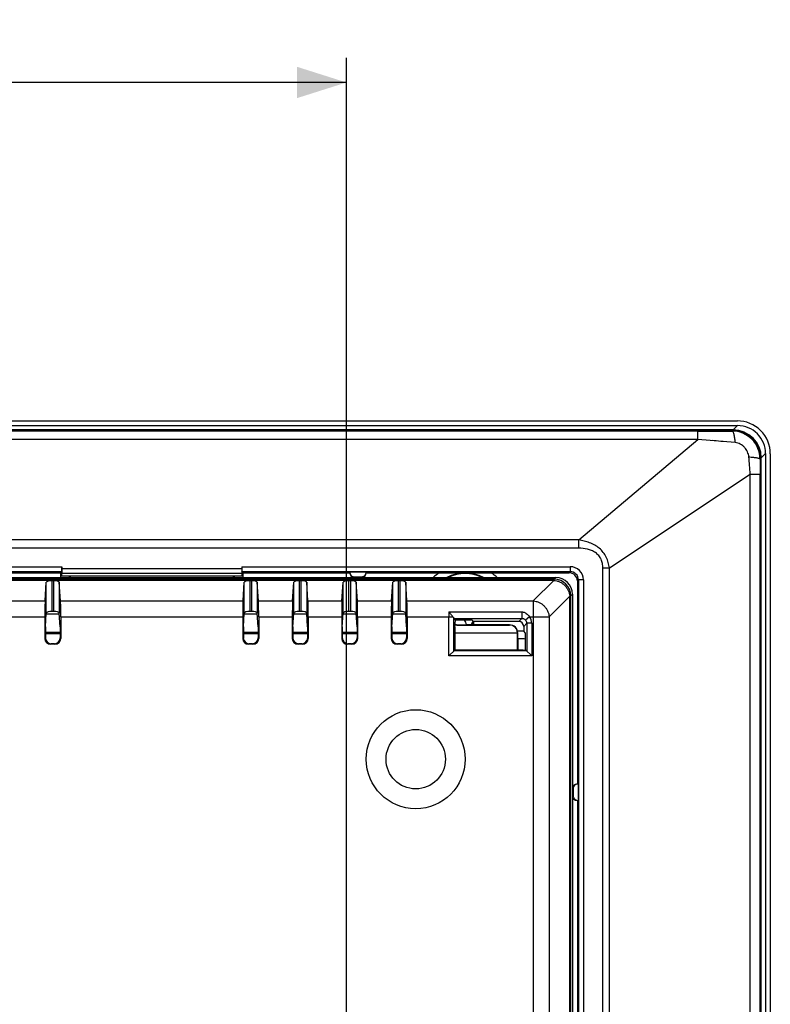
# Model space of a CAD drawing. Units: millimetres. Extents: x 92 to 227, y 37 to 156.
# Drawn here: x 181 to 227, y 97 to 156 of the extents above; entities that cross this region are included whole.
import ezdxf

# ---------------------------------------------------------------- set-up
doc = ezdxf.new("R2010")
doc.units = ezdxf.units.MM
doc.header["$LTSCALE"] = 16.335
doc.layers.get('0').update_dxf_attribs({"linetype": 'CONTINUOUS'})
for name, color, linetype in [('ASSI', 7, 'CONTINUOUS'), ('DRAFT', 7, 'CONTINUOUS'), ('RACCORDO', 7, 'CONTINUOUS'), ('TRASH', 7, 'CONTINUOUS')]:
    doc.layers.add(name, color=color, linetype=linetype)
doc.styles.get("Standard").update_dxf_attribs({"font": 'txt', "width": 0.8})
doc.dimstyles.new('DIMSTYLE_1', dxfattribs={"dimtxt": 3, "dimasz": 3, "dimexe": 1.5, "dimexo": 0.5, "dimgap": 0.75, "dimtad": 1, "dimtxsty": 'STANDARD', "dimblk": '_FILLED', "dimblk1": '_FILLED', "dimblk2": '_FILLED', "dimcen": 0.09, "dimadec": 0, "dimazin": 0, "dimtfac": 1, "dimtofl": 0, "dimtmove": 0, "dimatfit": 3, "dimldrblk": '_FILLED', "dimfxl": 1, "dimtolj": 1, "dimarcsym": 0})

# ---------------------------------------------------------------- blocks, each defined once
blk = doc.blocks.new('_FILLED')
at = {"color": 0, "linetype": 'BYBLOCK'}
blk.add_solid([(0, 0), (-1, 0.317), (-1, -0.317)], dxfattribs=at)
blk = doc.blocks.new('*D1')
at = {"color": 7, "linetype": 'CONTINUOUS'}
for p, q in [((117.496, 87.518), (117.496, 154.018)), ((201.096, 87.518), (201.096, 154.018)), ((117.496, 152.518), (159.296, 152.518)), ((201.096, 152.518), (159.296, 152.518))]:
    blk.add_line(p, q, dxfattribs=at)
at = {"color": 7, "linetype": 'CONTINUOUS', "xscale": 3, "yscale": 3, "zscale": 3, "rotation": 180}
blk.add_blockref('_FILLED', (117.496, 152.518), dxfattribs=at)
at = {"color": 7, "linetype": 'CONTINUOUS', "xscale": 3, "yscale": 3, "zscale": 3}
blk.add_blockref('_FILLED', (201.096, 152.518), dxfattribs=at)
at = {"color": 7, "linetype": 'CONTINUOUS', "insert": (159.296, 156.268), "char_height": 3, "width": 12.85714, "attachment_point": 2, "line_spacing_factor": 0.9}
blk.add_mtext('83,6', dxfattribs=at)

msp = doc.modelspace()

# ---------------------------------------------------------------- linework, layer by layer
at = {"color": 253, "linetype": 'CONTINUOUS'}
for p, q in [((213.701, 122.423), (104.891, 122.423)), ((213.667, 122.355), (104.924, 122.355)), ((183.251, 120.467), (183.251, 122.331)), ((183.341, 122.331), (183.341, 120.467)), ((195.251, 120.467), (195.251, 122.331)), ((195.341, 122.331), (195.341, 120.467)), ((198.251, 120.467), (198.251, 122.331)), ((198.341, 122.331), (198.341, 120.467)), ((201.251, 120.467), (201.251, 122.331)), ((201.341, 122.331), (201.341, 120.467)), ((204.251, 120.467), (204.251, 122.331)), ((204.341, 122.331), (204.341, 120.467)), ((212.421, 121.109), (213.667, 122.355)), ((213.667, 122.355), (213.701, 122.423)), ((213.701, 122.423), (213.796, 122.518)), ((182.901, 120.375), (182.901, 122.238)), ((183.69, 122.238), (183.69, 120.375)), ((194.901, 120.375), (194.901, 122.238)), ((195.69, 122.238), (195.69, 120.375)), ((197.901, 120.375), (197.901, 122.238)), ((198.69, 122.238), (198.69, 120.375)), ((200.901, 120.375), (200.901, 122.238)), ((201.69, 122.238), (201.69, 120.375)), ((203.901, 120.375), (203.901, 122.238)), ((204.69, 122.238), (204.69, 120.375)), ((180.764, 121.109), (182.827, 121.109)), ((183.764, 121.109), (194.827, 121.109)), ((195.764, 121.109), (197.827, 121.109)), ((198.764, 121.109), (200.827, 121.109)), ((201.764, 121.109), (203.827, 121.109)), ((204.764, 121.109), (212.421, 121.109)), ((212.421, 121.109), (212.421, 84.766)), ((213.386, 120.143), (214.633, 121.389)), ((214.633, 121.389), (214.7, 121.423)), ((214.633, 47.647), (214.633, 121.389)), ((214.7, 121.423), (214.796, 121.518)), ((214.7, 47.613), (214.7, 121.423)), ((180.777, 120.143), (182.814, 120.143)), ((183.777, 120.143), (194.814, 120.143)), ((195.777, 120.143), (197.814, 120.143)), ((198.777, 120.143), (200.814, 120.143)), ((201.777, 120.143), (203.814, 120.143)), ((204.777, 120.143), (207.548, 120.143)), ((207.31, 117.783), (207.31, 120.143)), ((207.311, 120.442), (211.73, 120.442)), ((207.61, 118.083), (207.61, 120.055)), ((207.611, 120.052), (211.73, 120.052)), ((211.546, 119.868), (211.73, 120.052)), ((211.73, 120.442), (211.73, 120.052)), ((212.187, 120.143), (211.959, 119.949)), ((212.187, 120.143), (213.386, 120.143)), ((213.386, 120.143), (213.386, 48.893)), ((211.846, 119.568), (212.031, 119.754)), ((212.331, 119.754), (212.031, 119.754)), ((212.031, 119.754), (212.031, 118.083)), ((212.331, 119.754), (212.331, 117.783)), ((182.846, 118.868), (182.814, 118.837)), ((183.746, 118.868), (183.777, 118.837)), ((194.846, 118.868), (194.814, 118.837)), ((195.746, 118.868), (195.777, 118.837)), ((197.846, 118.868), (197.814, 118.837)), ((198.746, 118.868), (198.777, 118.837)), ((200.846, 118.868), (200.814, 118.837)), ((201.746, 118.868), (201.777, 118.837)), ((203.846, 118.868), (203.814, 118.837)), ((204.746, 118.868), (204.777, 118.837)), ((183.196, 118.518), (183.164, 118.487)), ((183.396, 118.518), (183.427, 118.487)), ((195.196, 118.518), (195.164, 118.487)), ((195.396, 118.518), (195.427, 118.487)), ((198.196, 118.518), (198.164, 118.487)), ((198.396, 118.518), (198.427, 118.487)), ((201.196, 118.518), (201.164, 118.487)), ((201.396, 118.518), (201.427, 118.487)), ((204.196, 118.518), (204.164, 118.487)), ((204.396, 118.518), (204.427, 118.487)), ((212.331, 117.783), (207.31, 117.783)), ((212.031, 118.083), (207.61, 118.083))]:
    msp.add_line(p, q, dxfattribs=at)
at = {"color": 7, "linetype": 'CONTINUOUS'}
for p, q in [((134.296, 122.518), (184.296, 122.518)), ((183.341, 122.331), (183.251, 122.331)), ((184.296, 122.618), (184.296, 122.518)), ((184.296, 122.518), (184.348, 122.44)), ((184.348, 122.518), (184.348, 122.44)), ((184.348, 122.518), (194.243, 122.518)), ((184.348, 122.44), (194.243, 122.44)), ((194.296, 122.518), (194.243, 122.44)), ((194.243, 122.518), (194.243, 122.44)), ((194.296, 122.618), (194.296, 122.518)), ((194.296, 122.518), (213.796, 122.518)), ((195.341, 122.331), (195.251, 122.331)), ((198.341, 122.331), (198.251, 122.331)), ((201.341, 122.331), (201.251, 122.331)), ((204.341, 122.331), (204.251, 122.331)), ((182.827, 121.109), (182.901, 122.238)), ((183.764, 121.109), (183.69, 122.238)), ((194.827, 121.109), (194.901, 122.238)), ((195.764, 121.109), (195.69, 122.238)), ((197.827, 121.109), (197.901, 122.238)), ((198.764, 121.109), (198.69, 122.238)), ((200.827, 121.109), (200.901, 122.238)), ((201.764, 121.109), (201.69, 122.238)), ((203.827, 121.109), (203.901, 122.238)), ((204.764, 121.109), (204.69, 122.238)), ((214.796, 121.518), (214.796, 47.518)), ((182.814, 120.143), (182.814, 118.837)), ((182.846, 119.529), (182.901, 120.375)), ((183.341, 120.467), (183.251, 120.467)), ((183.746, 119.529), (183.69, 120.375)), ((183.777, 120.143), (183.777, 118.837)), ((194.814, 120.143), (194.814, 118.837)), ((194.846, 119.529), (194.901, 120.375)), ((195.341, 120.467), (195.251, 120.467)), ((195.746, 119.529), (195.69, 120.375)), ((195.777, 120.143), (195.777, 118.837)), ((197.814, 120.143), (197.814, 118.837)), ((197.846, 119.529), (197.901, 120.375)), ((198.341, 120.467), (198.251, 120.467)), ((198.746, 119.529), (198.69, 120.375)), ((198.777, 120.143), (198.777, 118.837)), ((200.814, 120.143), (200.814, 118.837)), ((200.846, 119.529), (200.901, 120.375)), ((201.341, 120.467), (201.251, 120.467)), ((201.746, 119.529), (201.69, 120.375)), ((201.777, 120.143), (201.777, 118.837)), ((203.814, 120.143), (203.814, 118.837)), ((203.846, 119.529), (203.901, 120.375)), ((204.341, 120.467), (204.251, 120.467)), ((204.746, 119.529), (204.69, 120.375)), ((204.777, 120.143), (204.777, 118.837)), ((207.611, 120.052), (207.717, 119.946)), ((207.663, 119.529), (207.717, 119.946)), ((208.717, 119.946), (207.717, 119.946)), ((208.717, 119.946), (208.796, 119.868)), ((182.846, 119.529), (182.846, 118.868)), ((183.746, 119.529), (183.746, 118.868)), ((194.846, 119.529), (194.846, 118.868)), ((195.746, 119.529), (195.746, 118.868)), ((197.846, 119.529), (197.846, 118.868)), ((198.746, 119.529), (198.746, 118.868)), ((200.846, 119.529), (200.846, 118.868)), ((201.746, 119.529), (201.746, 118.868)), ((203.846, 119.529), (203.846, 118.868)), ((204.746, 119.529), (204.746, 118.868)), ((207.663, 119.529), (207.663, 118.135)), ((211.546, 119.868), (208.796, 119.868)), ((208.796, 119.868), (208.796, 119.659)), ((211.846, 119.568), (211.846, 119.268)), ((211.846, 119.268), (211.474, 119.268)), ((211.958, 119.155), (211.846, 119.268)), ((211.958, 118.155), (211.958, 119.155)), ((183.427, 118.487), (183.164, 118.487)), ((183.396, 118.518), (183.196, 118.518)), ((195.427, 118.487), (195.164, 118.487)), ((195.396, 118.518), (195.196, 118.518)), ((198.427, 118.487), (198.164, 118.487)), ((198.396, 118.518), (198.196, 118.518)), ((201.427, 118.487), (201.164, 118.487)), ((201.396, 118.518), (201.196, 118.518)), ((204.427, 118.487), (204.164, 118.487)), ((204.396, 118.518), (204.196, 118.518)), ((207.31, 117.783), (207.663, 118.135)), ((211.807, 118.135), (207.663, 118.135)), ((211.807, 118.135), (211.958, 118.155)), ((211.958, 118.155), (212.331, 117.783))]:
    msp.add_line(p, q, dxfattribs=at)
at = {"color": 253, "linetype": 'CONTINUOUS'}
for centre, radius, start, end in [((213.7, 121.422), 1, 0.04708, 89.95292), ((246.997, 120.144), 39.687, 179.57016, 180.00155), ((211.731, 119.754), 0.3, 359.9085, 40.4543), ((211.731, 119.754), 0.6, 359.99235, 40.47551)]:
    msp.add_arc(centre, radius, start, end, dxfattribs=at)
at = {"color": 7, "linetype": 'CONTINUOUS'}
msp.add_arc((196.368, 126.235), 13.992, 331.96845, 332.64105, dxfattribs=at)
for centre, major_axis, ratio, start_param, end_param in [((183.251, 122.237), (0.35, 0), 0.267949, 1.570796, 3.124139), ((183.341, 122.237), (0.35, 0), 0.267949, 0.017453, 1.570796), ((184.348, 124.618), (0, 2.1), 0.017455, -3.4512, -3.141593), ((194.243, 124.618), (0, 2.1), 0.017455, -3.141593, -2.831985), ((195.251, 122.237), (0.35, 0), 0.267949, 1.570796, 3.124139), ((195.341, 122.237), (0.35, 0), 0.267949, 0.017453, 1.570796), ((198.251, 122.237), (0.35, 0), 0.267949, 1.570796, 3.124139), ((198.341, 122.237), (0.35, 0), 0.267949, 0.017453, 1.570796), ((201.251, 122.237), (0.35, 0), 0.267949, 1.570796, 3.124139), ((201.341, 122.237), (0.35, 0), 0.267949, 0.017453, 1.570796), ((204.251, 122.237), (0.35, 0), 0.267949, 1.570796, 3.124139), ((204.341, 122.237), (0.35, 0), 0.267949, 0.017453, 1.570796), ((213.795, 121.518), (0.708, 0.708), 0.999315, -0.785056, 0.785056), ((182.832, 120.143), (0, 1), 0.017455, 0.261799, 1.570796), ((183.76, 120.143), (0, 1), 0.017455, -1.570796, -0.261799), ((194.832, 120.143), (0, 1), 0.017455, 0.261799, 1.570796), ((195.76, 120.143), (0, 1), 0.017455, -1.570796, -0.261799), ((197.832, 120.143), (0, 1), 0.017455, 0.261799, 1.570796), ((198.76, 120.143), (0, 1), 0.017455, -1.570796, -0.261799), ((200.832, 120.143), (0, 1), 0.017455, 0.261799, 1.570796), ((201.76, 120.143), (0, 1), 0.017455, -1.570796, -0.261799), ((203.832, 120.143), (0, 1), 0.017455, 0.261799, 1.570796), ((204.76, 120.143), (0, 1), 0.017455, -1.570796, -0.261799), ((183.251, 120.373), (0.35, 0), 0.267949, 1.570796, 3.124139), ((183.341, 120.373), (0.35, 0), 0.267949, 0.017453, 1.570796), ((195.251, 120.373), (0.35, 0), 0.267949, 1.570796, 3.124139), ((195.341, 120.373), (0.35, 0), 0.267949, 0.017453, 1.570796), ((198.251, 120.373), (0.35, 0), 0.267949, 1.570796, 3.124139), ((198.341, 120.373), (0.35, 0), 0.267949, 0.017453, 1.570796), ((201.251, 120.373), (0.35, 0), 0.267949, 1.570796, 3.124139), ((201.341, 120.373), (0.35, 0), 0.267949, 0.017453, 1.570796), ((204.251, 120.373), (0.35, 0), 0.267949, 1.570796, 3.124139), ((204.341, 120.373), (0.35, 0), 0.267949, 0.017453, 1.570796), ((207.612, 120.352), (0, 0.3), 0.034921, -3.283574, -3.176499), ((211.545, 119.568), (-0.212, -0.212), 0.998783, 2.356803, 3.926382), ((183.164, 118.837), (0.248, 0.248), 0.999695, -3.926839, -2.356347), ((183.196, 118.868), (0.248, 0.248), 0.999695, 2.356347, 3.926839), ((183.396, 118.868), (-0.248, 0.248), 0.999695, 2.356347, 3.926839), ((183.427, 118.837), (-0.248, 0.248), 0.999695, -3.926839, -2.356347), ((195.164, 118.837), (0.248, 0.248), 0.999695, -3.926839, -2.356347), ((195.196, 118.868), (0.248, 0.248), 0.999695, 2.356347, 3.926839), ((195.396, 118.868), (-0.248, 0.248), 0.999695, 2.356347, 3.926839), ((195.427, 118.837), (-0.248, 0.248), 0.999695, -3.926839, -2.356347), ((198.164, 118.837), (0.248, 0.248), 0.999695, -3.926839, -2.356347), ((198.196, 118.868), (0.248, 0.248), 0.999695, 2.356347, 3.926839), ((198.396, 118.868), (-0.248, 0.248), 0.999695, 2.356347, 3.926839), ((198.427, 118.837), (-0.248, 0.248), 0.999695, -3.926839, -2.356347), ((201.164, 118.837), (0.248, 0.248), 0.999695, -3.926839, -2.356347), ((201.196, 118.868), (0.248, 0.248), 0.999695, 2.356347, 3.926839), ((201.396, 118.868), (-0.248, 0.248), 0.999695, 2.356347, 3.926839), ((201.427, 118.837), (-0.248, 0.248), 0.999695, -3.926839, -2.356347), ((204.164, 118.837), (0.248, 0.248), 0.999695, -3.926839, -2.356347), ((204.196, 118.868), (0.248, 0.248), 0.999695, 2.356347, 3.926839), ((204.396, 118.868), (-0.248, 0.248), 0.999695, 2.356347, 3.926839), ((204.427, 118.837), (-0.248, 0.248), 0.999695, -3.926839, -2.356347)]:
    msp.add_ellipse(centre, major_axis=major_axis, ratio=ratio, start_param=start_param, end_param=end_param, dxfattribs=at)
at = {"color": 253, "linetype": 'CONTINUOUS'}
for points, knots in [([(213.667, 122.355), (213.728, 122.351), (213.85, 122.331), (214.025, 122.269), (214.188, 122.175), (214.332, 122.054), (214.453, 121.91), (214.546, 121.748), (214.609, 121.572), (214.629, 121.45), (214.633, 121.389)], [0, 0, 0, 0, 0.12333, 0.248024, 0.373739, 0.5, 0.626261, 0.751976, 0.87667, 1, 1, 1, 1]), ([(212.421, 121.109), (212.481, 121.105), (212.604, 121.085), (212.779, 121.023), (212.941, 120.929), (213.086, 120.808), (213.207, 120.664), (213.3, 120.501), (213.363, 120.326), (213.382, 120.204), (213.386, 120.143)], [0, 0, 0, 0, 0.12333, 0.248024, 0.373739, 0.5, 0.626261, 0.751976, 0.87667, 1, 1, 1, 1]), ([(211.73, 120.442), (211.754, 120.442), (211.802, 120.438), (211.871, 120.42), (211.937, 120.392), (212.018, 120.342), (212.107, 120.262), (212.163, 120.184), (212.187, 120.143)], [0, 0, 0, 0, 0.125472, 0.250671, 0.375522, 0.500172, 0.749414, 1, 1, 1, 1]), ([(211.73, 120.052), (211.752, 120.053), (211.795, 120.048), (211.857, 120.028), (211.913, 119.995), (211.945, 119.965), (211.959, 119.949)], [0, 0, 0, 0, 0.25155, 0.500174, 0.748446, 1, 1, 1, 1])]:
    msp.add_open_spline(points, degree=3, knots=knots, dxfattribs=at)
at = {"color": 7, "linetype": 'CONTINUOUS'}
for points, knots in [([(207.548, 120.143), (207.512, 120.192), (207.435, 120.293), (207.355, 120.392), (207.311, 120.442)], [0, 0, 0, 0, 0.47843, 1, 1, 1, 1]), ([(207.548, 120.143), (207.556, 120.133), (207.567, 120.118), (207.581, 120.099), (207.59, 120.087), (207.598, 120.077), (207.604, 120.068), (207.608, 120.061), (207.61, 120.057), (207.61, 120.055)], [0, 0, 0, 0, 0.358061, 0.516135, 0.657151, 0.778506, 0.87755, 0.951894, 1, 1, 1, 1])]:
    msp.add_open_spline(points, degree=3, knots=knots, dxfattribs=at)
at = {"layer": 'ASSI', "color": 7, "linetype": 'CONTINUOUS'}
for p, q in [((194.768, 122.618), (183.823, 122.618)), ((182.897, 120.318), (183.694, 120.318)), ((194.897, 120.318), (195.694, 120.318)), ((197.897, 120.318), (198.694, 120.318)), ((200.897, 120.318), (201.694, 120.318)), ((203.897, 120.318), (204.694, 120.318)), ((207.768, 119.668), (208.387, 119.668)), ((207.787, 119.649), (210.976, 119.649)), ((208.396, 119.659), (208.387, 119.668)), ((210.987, 119.659), (208.396, 119.659)), ((183.746, 119.19), (182.846, 119.19)), ((182.846, 119.136), (183.746, 119.136)), ((195.746, 119.19), (194.846, 119.19)), ((194.846, 119.136), (195.746, 119.136)), ((198.746, 119.19), (197.846, 119.19)), ((197.846, 119.136), (198.746, 119.136)), ((201.746, 119.19), (200.846, 119.19)), ((200.846, 119.136), (201.746, 119.136)), ((204.746, 119.19), (203.846, 119.19)), ((203.846, 119.136), (204.746, 119.136)), ((207.663, 119.168), (211.467, 119.168)), ((211.468, 118.218), (211.468, 119.14)), ((211.487, 118.818), (211.487, 119.159)), ((211.487, 118.818), (211.496, 118.809)), ((211.796, 118.809), (211.496, 118.809)), ((211.496, 118.809), (211.496, 118.19))]:
    msp.add_line(p, q, dxfattribs=at)
at = {"layer": 'ASSI', "color": 253, "linetype": 'CONTINUOUS'}
for p, q in [((207.787, 119.649), (207.768, 119.668)), ((210.976, 119.649), (210.987, 119.659)), ((211.468, 119.14), (211.487, 119.159)), ((211.496, 118.19), (211.468, 118.218))]:
    msp.add_line(p, q, dxfattribs=at)
at = {"layer": 'ASSI', "color": 7, "linetype": 'CONTINUOUS'}
for radius in [3, 1.8]:
    msp.add_circle((205.296, 111.518), radius, dxfattribs=at)
for centre, major_axis, ratio, start_param, end_param in [((207.587, 119.518), (-0.566, -0.566), 0.999695, 2.544785, 2.921394), ((207.796, 119.14), (-0.2, 0.47), 0.975196, -0.392471, -0.169267), ((207.768, 119.168), (-0.354, 0.354), 0.999695, -0.785246, -0.60907), ((210.967, 119.14), (0.2, 0.47), 0.975196, -1.122296, 0.392471), ((210.987, 119.159), (0.354, 0.354), 0.999695, -0.785246, 0.785246), ((210.968, 119.14), (-0.354, -0.354), 0.999695, 2.356347, 2.412072), ((211.795, 118.009), (0.566, 0.566), 0.999695, 0.580235, 0.785246), ((210.968, 118.218), (0.354, -0.354), 0.999695, 0.619188, 0.785246), ((210.995, 118.19), (0.354, -0.354), 0.999695, 0.675561, 0.785246)]:
    msp.add_ellipse(centre, major_axis=major_axis, ratio=ratio, start_param=start_param, end_param=end_param, dxfattribs=at)
at = {"layer": 'DRAFT', "color": 7, "linetype": 'CONTINUOUS'}
for p, q in [((134.82, 122.818), (183.771, 122.818)), ((183.771, 122.818), (183.807, 122.854)), ((194.784, 122.854), (194.82, 122.818)), ((182.846, 119.136), (183.746, 119.136)), ((194.846, 119.136), (195.746, 119.136)), ((197.846, 119.136), (198.746, 119.136)), ((200.846, 119.136), (201.746, 119.136)), ((203.846, 119.136), (204.746, 119.136)), ((211.487, 118.818), (211.496, 118.809))]:
    msp.add_line(p, q, dxfattribs=at)
msp.add_arc((208.296, 120.518), 2.25, 62.75253, 117.24747, dxfattribs=at)
at = {"layer": 'RACCORDO', "color": 7, "linetype": 'CONTINUOUS'}
for p, q in [((93.795, 132.018), (224.796, 132.018)), ((224.546, 131.468), (94.045, 131.468)), ((94.071, 131.442), (224.52, 131.442)), ((226.219, 129.742), (226.219, 39.294)), ((226.246, 39.268), (226.246, 129.769)), ((226.508, 130.032), (226.509, 114.86)), ((226.509, 130.032), (226.509, 39.005)), ((226.796, 130.019), (226.796, 39.018)), ((183.836, 122.883), (183.807, 122.854)), ((183.841, 123.183), (183.841, 123.069)), ((194.75, 123.183), (194.75, 123.069)), ((194.784, 122.854), (194.755, 122.883)), ((183.771, 122.818), (183.771, 122.518)), ((194.82, 122.818), (194.82, 122.518)), ((194.82, 122.818), (201.296, 122.818)), ((201.296, 122.871), (202.296, 122.871)), ((201.596, 122.565), (201.996, 122.565)), ((201.596, 122.518), (201.996, 122.518)), ((202.296, 122.818), (206.725, 122.818)), ((209.866, 122.818), (214.596, 122.818)), ((215.096, 122.318), (215.096, 110.018)), ((182.897, 120.318), (183.694, 120.318)), ((194.897, 120.318), (195.694, 120.318)), ((197.897, 120.318), (198.694, 120.318)), ((200.897, 120.318), (201.694, 120.318)), ((203.897, 120.318), (204.694, 120.318)), ((207.768, 119.668), (208.387, 119.668)), ((207.787, 119.649), (210.976, 119.649)), ((208.396, 119.659), (208.387, 119.668)), ((210.987, 119.659), (208.396, 119.659)), ((183.746, 119.19), (182.846, 119.19)), ((195.746, 119.19), (194.846, 119.19)), ((198.746, 119.19), (197.846, 119.19)), ((201.746, 119.19), (200.846, 119.19)), ((204.746, 119.19), (203.846, 119.19)), ((207.663, 119.168), (211.467, 119.168)), ((211.468, 118.218), (211.468, 119.14)), ((211.487, 118.818), (211.487, 119.159)), ((211.796, 118.809), (211.496, 118.809)), ((211.496, 118.809), (211.496, 118.19)), ((215.148, 110.018), (215.148, 109.018)), ((214.796, 109.718), (214.796, 109.318)), ((214.843, 109.718), (214.843, 109.318)), ((215.096, 109.018), (215.096, 60.018))]:
    msp.add_line(p, q, dxfattribs=at)
at = {"layer": 'RACCORDO', "color": 253, "linetype": 'CONTINUOUS'}
for p, q in [((222.408, 131.395), (96.183, 131.395)), ((222.408, 130.895), (222.408, 131.395)), ((224.52, 131.442), (224.477, 131.399)), ((224.546, 131.468), (224.809, 131.731)), ((222.408, 130.895), (96.183, 130.895)), ((215.182, 124.8), (222.408, 130.895)), ((224.67, 130.697), (222.408, 130.895)), ((226.219, 129.742), (226.177, 129.7)), ((226.246, 129.769), (226.508, 130.032)), ((217.036, 123.11), (225.575, 128.793)), ((225.575, 128.793), (226.176, 128.793)), ((225.575, 40.243), (225.575, 128.793)), ((226.176, 40.243), (226.176, 128.793)), ((215.182, 124.8), (103.409, 124.8)), ((215.182, 124.3), (215.182, 124.8)), ((215.182, 124.3), (103.409, 124.3)), ((134.75, 123.183), (183.841, 123.183)), ((134.755, 122.883), (183.836, 122.883)), ((183.841, 123.069), (194.75, 123.069)), ((194.75, 123.183), (214.66, 123.183)), ((194.755, 122.883), (214.66, 122.883)), ((214.596, 122.818), (214.66, 122.883)), ((214.66, 123.183), (214.66, 122.883)), ((216.638, 123.11), (217.036, 123.11)), ((216.638, 45.926), (216.638, 123.11)), ((217.036, 45.926), (217.036, 123.11)), ((183.838, 122.796), (194.753, 122.796)), ((201.596, 122.565), (201.596, 122.518)), ((201.996, 122.565), (201.996, 122.518)), ((215.096, 122.318), (215.16, 122.383)), ((215.46, 122.383), (215.16, 122.383)), ((215.16, 122.383), (215.16, 46.653)), ((215.46, 122.383), (215.46, 46.653)), ((207.787, 119.649), (207.768, 119.668)), ((210.976, 119.649), (210.987, 119.659)), ((211.468, 119.14), (211.487, 119.159)), ((211.496, 118.19), (211.468, 118.218)), ((214.843, 109.718), (214.796, 109.718)), ((214.843, 109.318), (214.796, 109.318))]:
    msp.add_line(p, q, dxfattribs=at)
for points in [[(223.522, 130.798), (223.395, 130.809), (223.27, 130.82)], [(223.927, 130.762), (223.789, 130.774), (223.654, 130.786)]]:
    msp.add_lwpolyline(points, dxfattribs=at)
at = {"layer": 'RACCORDO', "color": 7, "linetype": 'CONTINUOUS'}
for centre, radius, start, end in [((224.796, 130.019), 1.999, 359.996, 90.00512), ((224.809, 130.032), 1.699, 359.99678, 90.00004), ((201.596, 122.818), 0.3, 180.0022, 269.99633), ((201.996, 122.818), 0.3, 270.00367, 359.9978), ((215.096, 109.718), 0.3, 90.0022, 179.99633), ((215.096, 109.318), 0.3, 180.00367, 269.9978)]:
    msp.add_arc(centre, radius, start, end, dxfattribs=at)
at = {"layer": 'RACCORDO', "color": 253, "linetype": 'CONTINUOUS'}
for centre, radius, start, end in [((222.289, 723.947), 592.553, 270.011518, 270.211511), ((224.48, 129.702), 1.697, 359.93508, 90.10041), ((49.305, 115.552), 176.767, 4.29584, 4.6341), ((584.094, 128.788), 357.919, 179.85404, 179.99912), ((214.66, 122.383), 0.8, 359.99717, 90.00271), ((214.66, 122.383), 0.5, 359.98245, 90.01755), ((208.296, 120.518), 2.785, 124.32627, 134.09019), ((208.296, 120.518), 2.285, 61.11411, 118.88589), ((208.296, 120.518), 2.785, 45.9126, 55.67436)]:
    msp.add_arc(centre, radius, start, end, dxfattribs=at)
at = {"layer": 'RACCORDO', "color": 7, "linetype": 'CONTINUOUS'}
for centre, major_axis, ratio, start_param, end_param in [((224.519, 129.742), (1.202, 1.202), 0.999695, -0.785246, 0.785246), ((224.545, 129.768), (-1.203, -1.203), 0.999315, 2.356537, 3.926648), ((183.836, 123.183), (0, 0.3), 0.017455, -3.124139, -1.570796), ((194.755, 123.183), (0, 0.3), 0.017455, -4.712389, -3.159046), ((194.755, 123.069), (0, 0.3), 0.017455, -4.712389, -3.565982), ((183.823, 124.618), (0, 2), 0.017455, 2.650974, 3.565982), ((194.768, 124.618), (0, 2), 0.017455, -3.565982, -2.650974), ((214.595, 122.318), (-0.354, -0.354), 0.999695, 2.356347, 3.926839), ((207.587, 119.518), (-0.566, -0.566), 0.999695, 2.544785, 2.921394), ((207.796, 119.14), (-0.2, 0.47), 0.975196, -0.392471, -0.169267), ((207.768, 119.168), (-0.354, 0.354), 0.999695, -0.785246, -0.60907), ((210.967, 119.14), (0.2, 0.47), 0.975196, -1.122296, 0.392471), ((210.987, 119.159), (0.354, 0.354), 0.999695, -0.785246, 0.785246), ((210.968, 119.14), (-0.354, -0.354), 0.999695, 2.356347, 2.412072), ((211.795, 118.009), (0.566, 0.566), 0.999695, 0.580235, 0.785246), ((210.968, 118.218), (0.354, -0.354), 0.999695, 0.619188, 0.785246), ((210.995, 118.19), (0.354, -0.354), 0.999695, 0.675561, 0.785246)]:
    msp.add_ellipse(centre, major_axis=major_axis, ratio=ratio, start_param=start_param, end_param=end_param, dxfattribs=at)
msp.add_open_spline([(159.296, 131.734), (181.133, 131.734), (202.971, 131.733), (224.809, 131.731)], degree=3, dxfattribs=at)
at = {"layer": 'RACCORDO', "color": 253, "linetype": 'CONTINUOUS'}
for points, knots in [([(224.67, 130.697), (224.667, 130.746), (224.659, 130.839), (224.643, 130.972), (224.623, 131.092), (224.599, 131.194), (224.573, 131.278), (224.548, 131.334), (224.525, 131.367), (224.506, 131.388), (224.488, 131.398), (224.477, 131.399)], [0, 0, 0, 0, 0.193973, 0.374322, 0.536796, 0.678002, 0.795155, 0.886653, 0.92288, 0.953202, 1, 1, 1, 1]), ([(225.493, 129.834), (225.485, 129.94), (225.427, 130.152), (225.275, 130.379), (225.115, 130.523), (224.979, 130.611), (224.829, 130.672), (224.723, 130.693), (224.67, 130.697)], [0, 0, 0, 0, 0.249511, 0.499904, 0.625487, 0.750873, 0.875827, 1, 1, 1, 1]), ([(225.493, 129.834), (225.584, 129.829), (225.715, 129.82), (225.878, 129.8), (225.977, 129.784), (226.058, 129.766), (226.113, 129.749), (226.145, 129.733), (226.164, 129.721), (226.176, 129.708), (226.177, 129.7)], [0, 0, 0, 0, 0.385394, 0.551493, 0.694805, 0.812268, 0.901803, 0.935901, 0.963098, 1, 1, 1, 1]), ([(217.036, 123.11), (217.024, 123.223), (216.981, 123.448), (216.858, 123.768), (216.674, 124.057), (216.435, 124.303), (216.154, 124.499), (215.845, 124.645), (215.518, 124.745), (215.295, 124.786), (215.182, 124.8)], [0, 0, 0, 0, 0.12502, 0.250062, 0.375115, 0.500166, 0.625202, 0.750199, 0.875141, 1, 1, 1, 1]), ([(216.638, 123.11), (216.638, 123.199), (216.623, 123.377), (216.544, 123.633), (216.401, 123.861), (216.202, 124.041), (215.966, 124.169), (215.627, 124.276), (215.359, 124.3), (215.182, 124.3)], [0, 0, 0, 0, 0.125087, 0.250086, 0.375019, 0.499977, 0.62502, 0.750129, 1, 1, 1, 1])]:
    msp.add_open_spline(points, degree=3, knots=knots, dxfattribs=at)
at = {"layer": 'RACCORDO', "color": 7, "linetype": 'CONTINUOUS'}
for points, knots in [([(183.841, 123.069), (183.841, 123.015), (183.84, 122.924), (183.839, 122.832), (183.838, 122.796)], [0, 0, 0, 0, 0.595084, 1, 1, 1, 1]), ([(201.296, 122.871), (201.296, 122.836), (201.307, 122.765), (201.353, 122.684), (201.408, 122.63), (201.461, 122.595), (201.525, 122.571), (201.572, 122.565), (201.596, 122.565)], [0, 0, 0, 0, 0.217704, 0.447692, 0.572497, 0.706205, 0.849578, 1, 1, 1, 1]), ([(201.996, 122.565), (202.019, 122.565), (202.066, 122.571), (202.13, 122.595), (202.183, 122.63), (202.238, 122.684), (202.284, 122.765), (202.296, 122.836), (202.296, 122.871)], [0, 0, 0, 0, 0.150427, 0.293802, 0.427508, 0.552312, 0.782298, 1, 1, 1, 1]), ([(206.725, 122.818), (206.991, 122.818), (207.385, 122.816), (207.908, 122.813), (208.296, 122.81), (208.683, 122.813), (209.206, 122.816), (209.6, 122.818), (209.866, 122.818)], [0, 0, 0, 0, 0.254174, 0.375851, 0.500015, 0.624158, 0.745835, 1, 1, 1, 1]), ([(215.148, 110.018), (215.114, 110.018), (215.042, 110.006), (214.962, 109.961), (214.907, 109.906), (214.872, 109.852), (214.848, 109.788), (214.843, 109.742), (214.843, 109.718)], [0, 0, 0, 0, 0.217704, 0.447692, 0.572497, 0.706205, 0.849578, 1, 1, 1, 1]), ([(214.843, 109.318), (214.843, 109.294), (214.848, 109.248), (214.872, 109.184), (214.907, 109.13), (214.962, 109.075), (215.042, 109.03), (215.114, 109.018), (215.148, 109.018)], [0, 0, 0, 0, 0.150427, 0.293802, 0.427508, 0.552312, 0.782298, 1, 1, 1, 1])]:
    msp.add_open_spline(points, degree=3, knots=knots, dxfattribs=at)
at = {"layer": 'TRASH', "color": 7, "linetype": 'CONTINUOUS'}
for p, q in [((208.762, 119.884), (208.657, 119.659)), ((208.768, 119.896), (208.762, 119.884))]:
    msp.add_line(p, q, dxfattribs=at)

# ---------------------------------------------------------------- dimensions: what is measured, and where the dimension line sits
at = {"color": 7, "linetype": 'CONTINUOUS'}
dim = msp.add_linear_dim(base=(117.496, 152.518), p1=(201.096, 87.018), p2=(117.496, 87.018), angle=180, dimstyle='DIMSTYLE_1', dxfattribs=at)
dim.commit()
dim.dimension.update_dxf_attribs({"geometry": '*D1', "text_midpoint": (158.867, 152.518), "dimtype": 160})

doc.saveas('drawing.dxf')
